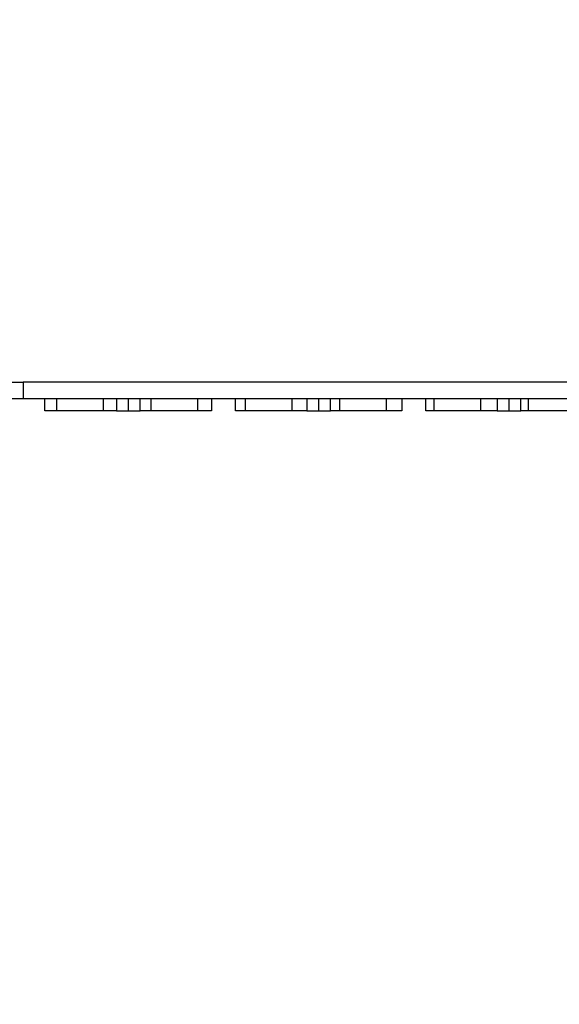
# Model space of a CAD drawing. Units: millimetres. Extents: x -808 to 12135, y -4975 to 11089.
# Drawn here: x 8794 to 9474, y -2757 to -1515 of the extents above; entities that cross this region are included whole.
import ezdxf

# ---------------------------------------------------------------- set-up
doc = ezdxf.new("R2010")
doc.units = ezdxf.units.MM
doc.header["$PDSIZE"] = -1
doc.layers.add('размер', color=92, linetype='Continuous', lineweight=15)
doc.dimstyles.new('Размер М1.1', dxfattribs={"dimtxt": 300, "dimasz": 200, "dimexe": 1, "dimexo": 1, "dimgap": 50, "dimtad": 1, "dimdec": 0, "dimzin": 0, "dimtxsty": 'Standard', "dimcen": 2.5, "dimazin": 0, "dimtfac": 1, "dimtmove": 0, "dimatfit": 3, "dimfxl": 1, "dimtzin": 0, "dimarcsym": 0})

# ---------------------------------------------------------------- blocks, each defined once
blk = doc.blocks.new('*D13')
at = {"layer": 'Defpoints', "color": 0, "transparency": 16777216}
for p in [(9244.9, 2490), (-410.9, -4975), (5286.7, -4975)]:
    blk.add_point(p, dxfattribs=at)
at = {"layer": 'размер', "color": 0, "lineweight": -2, "transparency": 16777216}
for p, q in [((9243.9, 2490), (-411.9, 2490)), ((-410.9, 2290), (-410.9, -4775)), ((5285.7, -4975), (-411.9, -4975))]:
    blk.add_line(p, q, dxfattribs=at)
at = {"layer": 'размер', "color": 0, "transparency": 16777216}
for points in [[(-444.2, 2290), (-377.5, 2290), (-410.9, 2490)], [(-444.2, -4775), (-377.5, -4775), (-410.9, -4975)]]:
    blk.add_solid(points, dxfattribs=at)
at = {"layer": 'размер', "color": 0, "transparency": 16777216, "insert": (-610.9, -1242.5), "char_height": 300, "attachment_point": 5, "rotation": 90}
blk.add_mtext('7400', dxfattribs=at)

msp = doc.modelspace()

# ---------------------------------------------------------------- linework, layer by layer
at = {"color": 7, "linetype": 'Continuous', "lineweight": 25}
for p, q in [((8784.242, -1972.469), (8797.816, -1972.469)), ((8797.816, -1972.469), (8797.816, -1993.469)), ((9535.903, -1972.469), (8797.816, -1972.469)), ((8797.816, -1993.469), (8782.955, -1993.469)), ((9535.903, -1993.469), (8797.816, -1993.469)), ((8825.455, -2008.469), (8825.455, -1993.469)), ((8839.928, -1993.469), (8839.928, -2008.469)), ((8899.378, -2008.469), (8899.378, -1993.469)), ((8915.455, -1993.469), (8915.455, -2008.469)), ((8930.455, -1993.469), (8930.455, -2008.469)), ((8945.455, -2008.469), (8945.455, -1993.469)), ((8958.828, -1993.469), (8958.828, -2008.469)), ((9018.278, -2008.469), (9018.278, -1993.469)), ((9035.455, -1993.469), (9035.455, -2008.469)), ((9065.455, -2008.469), (9065.455, -1993.469)), ((9077.728, -1993.469), (9077.728, -2008.469)), ((9137.178, -2008.469), (9137.178, -1993.469)), ((9155.455, -1993.469), (9155.455, -2008.469)), ((9170.455, -1993.469), (9170.455, -2008.469)), ((9185.455, -2008.469), (9185.455, -1993.469)), ((9196.628, -1993.469), (9196.628, -2008.469)), ((9256.078, -2008.469), (9256.078, -1993.469)), ((9275.455, -1993.469), (9275.455, -2008.469)), ((9305.455, -2008.469), (9305.455, -1993.469)), ((9315.528, -1993.469), (9315.528, -2008.469)), ((9374.978, -2008.469), (9374.978, -1993.469)), ((9395.455, -1993.469), (9395.455, -2008.469)), ((9410.455, -2008.469), (9410.455, -1993.469)), ((9425.455, -2008.469), (9425.455, -1993.469)), ((9434.429, -1993.469), (9434.429, -2008.469)), ((8839.928, -2008.469), (8825.455, -2008.469)), ((8899.378, -2008.469), (8839.928, -2008.469)), ((8915.455, -2008.469), (8899.378, -2008.469)), ((8915.455, -2008.469), (8930.455, -2008.469)), ((8930.455, -2008.469), (8945.455, -2008.469)), ((8958.828, -2008.469), (8945.455, -2008.469)), ((9018.278, -2008.469), (8958.828, -2008.469)), ((9035.455, -2008.469), (9018.278, -2008.469)), ((9077.728, -2008.469), (9065.455, -2008.469)), ((9137.178, -2008.469), (9077.728, -2008.469)), ((9155.455, -2008.469), (9137.178, -2008.469)), ((9155.455, -2008.469), (9170.455, -2008.469)), ((9170.455, -2008.469), (9185.455, -2008.469)), ((9196.628, -2008.469), (9185.455, -2008.469)), ((9256.078, -2008.469), (9196.628, -2008.469)), ((9275.455, -2008.469), (9256.078, -2008.469)), ((9315.528, -2008.469), (9305.455, -2008.469)), ((9374.978, -2008.469), (9315.528, -2008.469)), ((9395.455, -2008.469), (9374.978, -2008.469)), ((9395.455, -2008.469), (9410.455, -2008.469)), ((9410.455, -2008.469), (9425.455, -2008.469)), ((9434.429, -2008.469), (9425.455, -2008.469)), ((9493.879, -2008.469), (9434.429, -2008.469))]:
    msp.add_line(p, q, dxfattribs=at)

# ---------------------------------------------------------------- dimensions: what is measured, and where the dimension line sits
at = {"layer": 'размер'}
dim = msp.add_linear_dim(base=(-410.876, -4974.969), p1=(9244.905, 2490.046), p2=(5286.733, -4974.969), angle=90, text='7400', dimstyle='Размер М1.1', dxfattribs=at)
dim.commit()
dim.dimension.update_dxf_attribs({"geometry": '*D13', "text_midpoint": (-610.876, -1242.462)})

doc.saveas('drawing.dxf')
